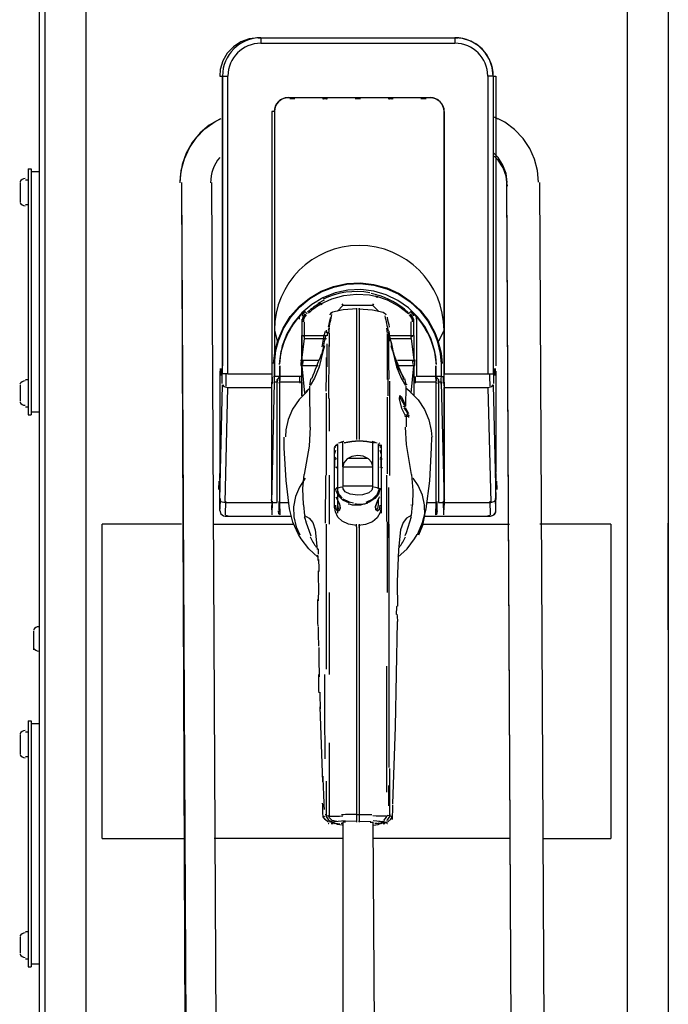
# Model space of a CAD drawing. Extents: x -192 to 209, y -138 to 138.
# Drawn here: x -148 to -124, y 40 to 76 of the extents above; entities that cross this region are included whole.
import ezdxf

# ---------------------------------------------------------------- set-up
doc = ezdxf.new("R2010")
doc.units = 0
doc.layers.get('0').update_dxf_attribs({"linetype": 'CONTINUOUS'})

msp = doc.modelspace()

# ---------------------------------------------------------------- linework, layer by layer
at = {"linetype": 'CONTINUOUS'}
for p, q in [((-147, 98.599998), (-147, -30.5)), ((-146.800003, 98.599998), (-146.800003, -45.799999)), ((-145.300003, 98.599998), (-145.300003, -45.799999)), ((-125.5, 98.599998), (-125.5, 5.5)), ((-124, 98.599998), (-124, 5.5)), ((-139.324005, 75.6623), (-139.630005, 75.550797)), ((-139, 75.700203), (-139.324005, 75.6623)), ((-139, 75.699997), (-139, 75.699997)), ((-139, 75.699997), (-131.800003, 75.699997)), ((-139, 75.699997), (-131.699997, 75.699997)), ((-138.899994, 75.699997), (-138.899994, 75.5)), ((-131.526001, 75.673302), (-131.800003, 75.700203)), ((-131.800003, 75.699997), (-131.699997, 75.699997)), ((-131.800003, 75.699997), (-131.800003, 75.5)), ((-131.699997, 75.699997), (-131.699997, 75.699997)), ((-131.216995, 75.573097), (-131.526001, 75.673302)), ((-139.901993, 75.371498), (-140.125, 75.1343)), ((-139.630005, 75.550797), (-139.901993, 75.371498)), ((-138.899994, 75.5), (-131.800003, 75.5)), ((-130.938004, 75.403999), (-131.216995, 75.573097)), ((-130.707001, 75.175102), (-130.938004, 75.403999)), ((-140.125, 75.1343), (-140.287003, 74.851997)), ((-130.533997, 74.898903), (-130.707001, 75.175102)), ((-140.287003, 74.851997), (-140.380005, 74.539803)), ((-130.434006, 74.607101), (-130.533997, 74.898903)), ((-130.399994, 74.3004), (-130.434006, 74.607101)), ((-140.380005, 74.539803), (-140.399994, 74.3004)), ((-140.399994, 74.300003), (-140.300003, 74.300003)), ((-140.300003, 74.300003), (-140.300003, 63.700001)), ((-140.300003, 74.300003), (-140.300003, 74.300003)), ((-140.300003, 63.400002), (-140.300003, 74.300003)), ((-140.300003, 74.300003), (-140.100006, 74.300003)), ((-140.100006, 63.400002), (-140.100006, 74.300003)), ((-130.399994, 74.300003), (-130.600006, 74.300003)), ((-130.600006, 74.300003), (-130.600006, 63.400002)), ((-130.399994, 74.300003), (-130.300003, 74.300003)), ((-130.399994, 74.300003), (-130.399994, 63.400002)), ((-130.300003, 74.300003), (-130.300003, 74.300003)), ((-130.300003, 74.300003), (-130.300003, 63.700001)), ((-137.899994, 73.5), (-137.899994, 73.5)), ((-132.699997, 73.5), (-137.899994, 73.5)), ((-132.699997, 73.5), (-137.899994, 73.5)), ((-137.800003, 73.5), (-137.800003, 73.5)), ((-137.699997, 73.5), (-137.699997, 73.5)), ((-136.600006, 73.5), (-136.600006, 73.5)), ((-136.5, 73.5), (-136.5, 73.5)), ((-135.399994, 73.5), (-135.399994, 73.5)), ((-135.300003, 73.5), (-135.300003, 73.5)), ((-134.199997, 73.5), (-134.199997, 73.5)), ((-134.100006, 73.5), (-134.100006, 73.5)), ((-133, 73.5), (-133, 73.5)), ((-132.899994, 73.5), (-132.899994, 73.5)), ((-132.699997, 73.5), (-132.699997, 73.5)), ((-137.843002, 73.479797), (-137.656998, 73.479797)), ((-137.800003, 73.470001), (-137.796005, 73.4702)), ((-137.703995, 73.4702), (-137.699997, 73.470001)), ((-136.643005, 73.479797), (-136.457001, 73.479797)), ((-136.600006, 73.470001), (-136.595993, 73.4702)), ((-136.503998, 73.4702), (-136.5, 73.470001)), ((-135.442993, 73.479797), (-135.257004, 73.479797)), ((-135.399994, 73.470001), (-135.395996, 73.4702)), ((-135.304001, 73.4702), (-135.300003, 73.470001)), ((-134.242996, 73.479797), (-134.057007, 73.479797)), ((-134.199997, 73.470001), (-134.195999, 73.4702)), ((-134.104004, 73.4702), (-134.100006, 73.470001)), ((-133.042999, 73.479797), (-132.856995, 73.479797)), ((-133, 73.470001), (-132.996002, 73.4702)), ((-132.904007, 73.4702), (-132.899994, 73.470001)), ((-138.399994, 73), (-138.5, 73)), ((-138.5, 73), (-138.5, 63.400002)), ((-138.399994, 73), (-138.399994, 63.299999)), ((-132.199997, 73), (-132.199997, 73)), ((-132.199997, 63.299999), (-132.199997, 73)), ((-132.199997, 73), (-132.199997, 63.400002)), ((-140.789001, 72.495796), (-141.115997, 72.216202)), ((-140.938995, 72.369904), (-140.570999, 72.630898)), ((-140.399002, 72.726303), (-140.789001, 72.495796)), ((-140.570999, 72.630898), (-140.352997, 72.744499)), ((-140.399994, 72.699997), (-140.399994, 72.699997)), ((-129.981995, 72.6063), (-130.222, 72.734398)), ((-129.617004, 72.338501), (-129.981995, 72.6063)), ((-141.115997, 72.216202), (-141.404999, 71.866898)), ((-141.255005, 72.048599), (-140.938995, 72.369904)), ((-129.304001, 72.0103), (-129.617004, 72.338501)), ((-141.404999, 71.866898), (-141.628006, 71.471703)), ((-141.509995, 71.676903), (-141.255005, 72.048599)), ((-129.065002, 71.651802), (-129.304001, 72.0103)), ((-141.628006, 71.471703), (-141.772995, 71.065201)), ((-141.694, 71.272202), (-141.509995, 71.676903)), ((-130.225006, 71.319504), (-130.376007, 71.474602)), ((-130.225998, 71.221199), (-130.369995, 71.368797)), ((-128.888, 71.258102), (-129.065002, 71.651802)), ((-141.772995, 71.065201), (-141.850006, 70.617302)), ((-141.807007, 70.838898), (-141.694, 71.272202)), ((-130.042007, 70.9394), (-130.225998, 71.221199)), ((-130.044006, 71.043701), (-130.225006, 71.319504)), ((-129.929993, 70.733101), (-130.044006, 71.043701)), ((-128.779007, 70.840302), (-128.888, 71.258102)), ((-147.399994, 70.900002), (-147.399994, 61.900002)), ((-147.399994, 70.900002), (-147.300003, 70.900002)), ((-147.300003, 70.900002), (-147.300003, 61.900002)), ((-147, 70.800003), (-147.300003, 70.800003)), ((-141.850006, 70.617302), (-141.858994, 70.3899)), ((-141.843002, 70.389603), (-141.807007, 70.838898)), ((-129.929993, 70.630798), (-130.042007, 70.9394)), ((-129.891006, 70.404602), (-129.929993, 70.733101)), ((-129.891006, 70.304604), (-129.929993, 70.630798)), ((-128.740997, 70.410103), (-128.779007, 70.840302)), ((-147.699997, 70.400002), (-147.699997, 69.699997)), ((-147.5, 70.5), (-147.399994, 70.5)), ((-141.875, 70.397301), (-141.867996, 70.3965)), ((-141.800003, 70.400002), (-141.600006, 19.1)), ((-141.800003, 70.400002), (-141.600006, 31)), ((-140.699997, 70.400002), (-140.5, 31)), ((-129.699997, 31), (-129.899994, 70.400002)), ((-129.699997, 31.1), (-129.899994, 70.300003)), ((-129.875, 70.297203), (-129.867996, 70.296501)), ((-128.5, 31), (-128.699997, 70.400002)), ((-147.5, 69.599998), (-147.399994, 69.599998)), ((-136.235001, 66.602303), (-135.753006, 66.705399)), ((-136.231003, 66.576897), (-135.751999, 66.679703)), ((-135.753006, 66.705399), (-135.257004, 66.7304)), ((-135.751999, 66.679703), (-135.259995, 66.704903)), ((-135.259995, 66.704903), (-134.768997, 66.650703)), ((-135.257004, 66.7304), (-134.766998, 66.676201)), ((-134.766998, 66.676201), (-134.292007, 66.545097)), ((-137.117004, 66.176804), (-136.692001, 66.425003)), ((-137.106003, 66.153099), (-136.686996, 66.399399)), ((-136.692001, 66.425003), (-136.235001, 66.602303)), ((-136.686996, 66.399399), (-136.231003, 66.576897)), ((-136.184998, 66.365501), (-136.630005, 66.189201)), ((-135.718994, 66.465302), (-136.184998, 66.365501)), ((-135.858002, 66.2733), (-135.393997, 66.320602)), ((-135.242996, 66.487198), (-135.718994, 66.465302)), ((-135.393997, 66.320602), (-134.929993, 66.288399)), ((-134.768005, 66.429703), (-135.242996, 66.487198)), ((-134.863998, 66.351196), (-134.664001, 66.301598)), ((-134.768997, 66.650703), (-134.294006, 66.5187)), ((-134.311005, 66.295303), (-134.768005, 66.429703)), ((-134.699997, 66.300003), (-134.699997, 66.300003)), ((-133.884003, 66.088097), (-134.311005, 66.295303)), ((-134.294006, 66.5187), (-133.850006, 66.314201)), ((-134.292007, 66.545097), (-133.843002, 66.339302)), ((-133.850006, 66.314201), (-133.442993, 66.040901)), ((-133.843002, 66.339302), (-133.432007, 66.064499)), ((-137.498993, 65.862297), (-137.117004, 66.176804)), ((-137.483002, 65.8424), (-137.106003, 66.153099)), ((-137.035995, 65.944099), (-137.397003, 65.635399)), ((-136.630005, 66.189201), (-137.035995, 65.944099)), ((-136.800003, 66), (-136.800003, 66)), ((-136.796005, 65.985397), (-136.569, 66.1157)), ((-136.727997, 65.949303), (-136.783005, 65.970497)), ((-136.727997, 65.949303), (-136.307007, 66.148499)), ((-136.307007, 66.148499), (-135.858002, 66.2733)), ((-134.929993, 66.288399), (-134.653, 66.230797)), ((-134.699997, 66.199997), (-134.699997, 66.199997)), ((-134.270004, 66.095596), (-134.653, 66.227203)), ((-133.860001, 65.876198), (-134.270004, 66.095596)), ((-133.494995, 65.812302), (-133.884003, 66.088097)), ((-133.442993, 66.040901), (-133.087997, 65.709396)), ((-133.432007, 66.064499), (-133.074005, 65.731598)), ((-137.822998, 65.4944), (-137.498993, 65.862297)), ((-137.802994, 65.4785), (-137.483002, 65.8424)), ((-137.397003, 65.635399), (-137.701004, 65.272202)), ((-137.522003, 65.463097), (-137.326996, 65.666702)), ((-137.300003, 65.699997), (-137.199997, 65.599998)), ((-137.199997, 65.599998), (-137.199997, 65.599998)), ((-136.699997, 65.900002), (-136.699997, 65.900002)), ((-136.369003, 65.561401), (-136.313004, 65.639297)), ((-136.317993, 65.658798), (-136.320999, 65.651398)), ((-136.313004, 65.639297), (-136.272995, 65.6567)), ((-135.889008, 65.742203), (-136.272003, 65.6567)), ((-135.899994, 65.900002), (-136.100006, 65.699997)), ((-135.899994, 65.900002), (-136.100006, 65.699997)), ((-135.899994, 65.900002), (-135.899994, 65.900002)), ((-134.800003, 65.900002), (-135.899994, 65.900002)), ((-135.375, 65.785004), (-135.889008, 65.742203)), ((-135.399994, 65.800003), (-135.399994, 61)), ((-135.324997, 65.785004), (-134.811005, 65.742203)), ((-135.300003, 65.800003), (-135.300003, 62.700001)), ((-135.300003, 65.599998), (-135.300003, 65.599998)), ((-134.811005, 65.742203), (-134.427994, 65.6567)), ((-134.600006, 65.699997), (-134.800003, 65.900002)), ((-134.800003, 65.900002), (-134.800003, 65.900002)), ((-134.600006, 65.699997), (-134.800003, 65.900002)), ((-134.427002, 65.6567), (-134.423996, 65.6493)), ((-134.427002, 65.6567), (-134.345001, 65.596802)), ((-134.345001, 65.596802), (-134.330994, 65.561401)), ((-133.498993, 65.596298), (-133.860001, 65.876198)), ((-133.5, 65.599998), (-133.399994, 65.699997)), ((-133.5, 65.599998), (-133.5, 65.599998)), ((-133.158997, 65.478401), (-133.494995, 65.812302)), ((-133.373001, 65.666702), (-133.059006, 65.315598)), ((-133.087997, 65.709396), (-132.789993, 65.325897)), ((-133.074005, 65.731598), (-132.772003, 65.345497)), ((-138.085999, 65.077904), (-137.822998, 65.4944)), ((-138.063995, 65.0634), (-137.802994, 65.4785)), ((-137.701004, 65.272202), (-137.942001, 64.864899)), ((-137.798996, 65.083702), (-137.522003, 65.463097)), ((-137.399994, 65.400002), (-137.399994, 63.299999)), ((-137.399994, 65.300003), (-137.399994, 64.800003)), ((-137.300003, 64.699997), (-137.300003, 65.300003)), ((-133.399994, 64.699997), (-133.399994, 65.300003)), ((-133.300003, 64.800003), (-133.300003, 65.300003)), ((-133.199997, 65.400002), (-133.199997, 63.299999)), ((-132.882004, 65.093399), (-133.158997, 65.478401)), ((-133.059006, 65.315598), (-132.809006, 64.923401)), ((-132.789993, 65.325897), (-132.559006, 64.903503)), ((-132.772003, 65.345497), (-132.533005, 64.911903)), ((-138.399994, 65), (-138.300003, 64.599998)), ((-138.278, 64.627701), (-138.085999, 65.077904)), ((-138.251999, 64.615501), (-138.063995, 65.0634)), ((-137.942001, 64.864899), (-138.112, 64.424202)), ((-138.011002, 64.666702), (-137.798996, 65.083702)), ((-136.5, 64.900002), (-136.5, 65)), ((-136.5, 65), (-136.5, 65)), ((-136.401993, 65.070297), (-136.421005, 64.873199)), ((-136.399994, 64.900002), (-136.399994, 64.400002)), ((-134.298004, 65.070297), (-134.279007, 64.873199)), ((-134.184998, 64.771599), (-134.201996, 64.958099)), ((-134.199997, 65), (-134.199997, 65)), ((-134.199997, 65), (-134.199997, 65)), ((-132.673004, 64.670898), (-132.882004, 65.093399)), ((-132.809006, 64.923401), (-132.625, 64.492897)), ((-132.559006, 64.903503), (-132.447998, 64.615501)), ((-132.533005, 64.911903), (-132.421997, 64.627701)), ((-132.199997, 65), (-132.399994, 64.599998)), ((-138.373993, 64.265198), (-138.278, 64.627701)), ((-138.345001, 64.259201), (-138.251999, 64.615501)), ((-138.151993, 64.217796), (-138.011002, 64.666702)), ((-137.399994, 63.900002), (-137.399994, 64.800003)), ((-137.399994, 64.800003), (-136.5, 64.800003)), ((-137.399994, 63.900002), (-137.300003, 64.699997)), ((-137.350006, 64.800003), (-137.311996, 64.758102)), ((-137.311996, 64.758102), (-137.300003, 64.756699)), ((-137.300003, 64.699997), (-136.5, 64.699997)), ((-134.199997, 64.800003), (-133.300003, 64.800003)), ((-134.199997, 64.800003), (-134.199997, 64.800003)), ((-134.199997, 64.699997), (-133.399994, 64.699997)), ((-134.018997, 64.055298), (-134.123993, 64.556602)), ((-133.399994, 64.756699), (-133.350998, 64.7911)), ((-133.399994, 64.699997), (-133.300003, 63.900002)), ((-133.350998, 64.7911), (-133.350006, 64.800003)), ((-133.300003, 64.800003), (-133.300003, 63.900002)), ((-132.535004, 64.216301), (-132.673004, 64.670898)), ((-132.625, 64.492897), (-132.513, 64.037598)), ((-132.447998, 64.615501), (-132.335999, 64.151299)), ((-132.421997, 64.627701), (-132.306, 64.155602)), ((-138.431, 63.777199), (-138.373993, 64.265198)), ((-138.401001, 63.7691), (-138.345001, 64.259201)), ((-138.218994, 63.748798), (-138.151993, 64.217796)), ((-138.112, 64.424202), (-138.207993, 63.9622)), ((-136.606003, 64.313698), (-136.764008, 63.659199)), ((-134.093994, 64.313698), (-133.934998, 63.6558)), ((-134, 64.199997), (-134, 64.199997)), ((-132.473999, 63.749199), (-132.535004, 64.216301)), ((-132.335999, 64.151299), (-132.298996, 63.7691)), ((-132.306, 64.155602), (-132.268997, 63.777199)), ((-138.399994, 63.099998), (-138.399994, 63.799999)), ((-138.399994, 63.299999), (-138.399994, 63.799999)), ((-138.207993, 63.9622), (-138.225998, 63.749199)), ((-137.449997, 63.900002), (-137.412003, 63.858101)), ((-137.417999, 63.722), (-137.416, 63.926899)), ((-137.412003, 63.858101), (-137.399994, 63.856701)), ((-137.399994, 63.900002), (-136.800003, 63.900002)), ((-137.365997, 63.883598), (-137.367996, 63.747002)), ((-136.5, 63.599998), (-136.5, 64)), ((-133.880005, 63.638), (-134.018997, 64.055298)), ((-133.899994, 63.900002), (-133.300003, 63.900002)), ((-133.332001, 63.747002), (-133.334, 63.883598)), ((-133.300003, 63.856701), (-133.251007, 63.891102)), ((-133.283997, 63.926899), (-133.281998, 63.722)), ((-133.251007, 63.891102), (-133.25, 63.900002)), ((-132.513, 64.037598), (-132.481003, 63.748798)), ((-132.300003, 63.799999), (-132.300003, 63.299999)), ((-132.300003, 63.799999), (-132.300003, 63.299999)), ((-140.399994, 63.5), (-140.399994, 59.900002)), ((-138.199997, 63.700001), (-138.199997, 63.299999)), ((-138.199997, 63.299999), (-138.199997, 63.700001)), ((-138.199997, 63.299999), (-138.199997, 63.700001)), ((-137.399994, 63.724998), (-137.449997, 63.700001)), ((-137.399994, 62.599998), (-137.399994, 63.700001)), ((-137.399994, 63.700001), (-137.300003, 62.700001)), ((-136.800003, 63.700001), (-137.399994, 63.700001)), ((-136.764008, 63.659199), (-136.934006, 63.244598)), ((-136.5, 63.099998), (-136.5, 63.599998)), ((-133.934998, 63.6558), (-133.763, 63.238201)), ((-133.300003, 63.700001), (-133.899994, 63.700001)), ((-133.654999, 63.248199), (-133.880005, 63.638)), ((-133.399994, 62.700001), (-133.300003, 63.700001)), ((-133.25, 63.700001), (-133.300003, 63.724998)), ((-133.300003, 63.700001), (-133.300003, 62.599998)), ((-132.5, 63.299999), (-132.5, 63.700001)), ((-132.5, 63.700001), (-132.5, 63.299999)), ((-132.5, 63.700001), (-132.5, 63.299999)), ((-130.300003, 63.5), (-130.300003, 59.900002)), ((-147.5, 63.200001), (-147.399994, 63.200001)), ((-140.399994, 63.400002), (-140.399994, 59.799999)), ((-140.100006, 63.400002), (-140.300003, 63.400002)), ((-140.100006, 63.400002), (-138.5, 63.400002)), ((-138.5, 58.799999), (-138.5, 63.099998)), ((-138.5, 58.700001), (-138.399994, 63.099998)), ((-138.429993, 63.299999), (-138.399994, 63.299999)), ((-138.429993, 63.099998), (-138.399994, 63.084999)), ((-138.399994, 63.299999), (-138.399994, 63.299999)), ((-138.399994, 63.299999), (-138.399994, 63.299999)), ((-138.199997, 63.299999), (-138.399994, 63.299999)), ((-138.300003, 63.099998), (-138.399994, 63.099998)), ((-138.199997, 63.299999), (-138.300003, 63.200001)), ((-138.300003, 63.200001), (-138.300003, 63.099998)), ((-138.300003, 63.099998), (-138.300003, 63.200001)), ((-138.300003, 63.200001), (-138.300003, 63.200001)), ((-138.300003, 58.700001), (-138.300003, 63.099998)), ((-138.201004, 63.0825), (-138.251007, 63.057999)), ((-137.399994, 63.299999), (-138.199997, 63.299999)), ((-138.199997, 63.099998), (-138.199997, 63.200001)), ((-137.399994, 63.099998), (-138.199997, 63.099998)), ((-138.199997, 58.700001), (-138.199997, 63.099998)), ((-137.399994, 63.099998), (-137.399994, 62.599998)), ((-137.106003, 62.9851), (-137.067001, 63.194302)), ((-136.934006, 63.244598), (-137.098007, 62.977501)), ((-137.067001, 63.194302), (-137.050995, 63.235199)), ((-137.046005, 63.245998), (-137.050995, 63.235199)), ((-137, 63.200001), (-137, 63.200001)), ((-134.177994, 61.259399), (-134.182007, 63.132999)), ((-133.763, 63.238201), (-133.602005, 62.977501)), ((-133.699997, 63.200001), (-133.699997, 63.200001)), ((-133.649002, 63.235199), (-133.593994, 63.0121)), ((-132.5, 63.099998), (-133.300003, 63.099998)), ((-133.300003, 63.099998), (-133.300003, 62.599998)), ((-132.5, 63.299999), (-133.199997, 63.299999)), ((-132.399994, 63.200001), (-132.5, 63.299999)), ((-132.300003, 63.299999), (-132.5, 63.299999)), ((-132.5, 63.299999), (-132.5, 63.299999)), ((-132.5, 63.200001), (-132.5, 63.099998)), ((-132.5, 63.099998), (-132.5, 58.700001)), ((-132.498993, 63.0825), (-132.449005, 63.057999)), ((-132.399994, 63.099998), (-132.399994, 63.200001)), ((-132.399994, 63.200001), (-132.399994, 58.700001)), ((-132.300003, 63.099998), (-132.399994, 63.099998)), ((-132.300003, 63.299999), (-132.199997, 63.299999)), ((-132.300003, 63.291901), (-132.270004, 63.299999)), ((-132.300003, 63.299999), (-132.300003, 63.299999)), ((-132.300003, 63.084999), (-132.270004, 63.099998)), ((-132.300003, 63.099998), (-132.199997, 58.700001)), ((-132.199997, 63.400002), (-130.600006, 63.400002)), ((-132.199997, 63.099998), (-132.199997, 58.799999)), ((-130.600006, 63.400002), (-130.399994, 63.400002)), ((-130.300003, 63.400002), (-130.300003, 59.799999)), ((-147.699997, 63), (-147.699997, 62.400002)), ((-140.399994, 58.799999), (-140.300003, 63)), ((-140.300003, 63), (-140.253998, 62.937099)), ((-140.253998, 62.937099), (-140.102005, 62.900002)), ((-140.201996, 58.700001), (-140.100006, 62.900002)), ((-140.102005, 62.900002), (-140.100006, 62.900002)), ((-140.100006, 62.900002), (-138.5, 62.900002)), ((-138.5, 58.700001), (-138.5, 62.900002)), ((-137.197006, 62.771099), (-137.5, 62.462101)), ((-137.246994, 62.759899), (-137.104996, 62.8787)), ((-137.093994, 61.445999), (-137.106003, 62.9548)), ((-137.100006, 63), (-137.100006, 63)), ((-137.100006, 63), (-137.100006, 63)), ((-136.5, 62.200001), (-136.5, 62.700001)), ((-135.300003, 62.700001), (-135.300003, 61)), ((-133.593994, 62.9547), (-133.604004, 62.225399)), ((-133.600006, 63), (-133.600006, 63)), ((-133.453003, 62.759899), (-133.595001, 62.8787)), ((-133.593994, 63.0121), (-133.593994, 62.9851)), ((-133.453003, 62.759899), (-133.147003, 62.447102)), ((-132.199997, 58.700001), (-132.199997, 62.900002)), ((-132.199997, 62.900002), (-130.600006, 62.900002)), ((-130.600006, 62.900002), (-130.447998, 62.9361)), ((-130.600006, 62.900002), (-130.490005, 58.700199)), ((-130.447998, 62.9361), (-130.399994, 62.998798)), ((-130.399994, 63), (-130.300003, 58.799999)), ((-130.399994, 62.998798), (-130.399994, 63)), ((-137.5, 62.462101), (-137.737, 62.112202)), ((-136.399994, 62.5), (-136.399994, 61.299999)), ((-134.276001, 62.548599), (-134.276001, 61.3396)), ((-133.813995, 62.5574), (-133.828995, 62.570801)), ((-133.824997, 62.488899), (-133.819, 62.613602)), ((-133.738007, 62.139), (-133.824005, 62.484901)), ((-133.819, 62.613602), (-133.759003, 62.555302)), ((-133.634995, 62.233898), (-133.813995, 62.5574)), ((-133.759003, 62.555302), (-133.608994, 62.246498)), ((-133.147003, 62.447102), (-132.910004, 62.095402)), ((-147.5, 62.200001), (-147.399994, 62.200001)), ((-147, 62), (-147.300003, 62)), ((-137.737, 62.112202), (-137.901001, 61.732201)), ((-136.5, 61.299999), (-136.5, 62.200001)), ((-133.615005, 61.8857), (-133.738007, 62.139)), ((-133.554993, 62.022499), (-133.656006, 62.163399)), ((-133.626007, 62.165401), (-133.501007, 61.950401)), ((-133.600006, 62.200001), (-133.600006, 62.200001)), ((-133.509995, 61.891201), (-133.554993, 62.022499)), ((-132.910004, 62.095402), (-132.748993, 61.720299)), ((-147.399994, 61.900002), (-147.300003, 61.900002)), ((-137.901001, 61.732201), (-137.985001, 61.347599)), ((-133.578003, 61.833199), (-133.608002, 61.840801)), ((-133.503006, 61.848701), (-133.578003, 61.833199)), ((-133.574005, 61.842701), (-133.522995, 61.8591)), ((-133.537003, 61.851601), (-133.548996, 61.9133)), ((-133.488998, 61.888699), (-133.501999, 61.850101)), ((-133.5, 61.900002), (-133.5, 61.799999)), ((-132.748993, 61.720299), (-132.664001, 61.328602)), ((-137.985001, 61.347599), (-138, 61.1012)), ((-137.093994, 61.445999), (-137.130005, 60.758701)), ((-136.5, 59.700001), (-136.5, 61.299999)), ((-134.276001, 61.3396), (-134.276001, 59.7444)), ((-134.175003, 59.676498), (-134.177994, 61.259399)), ((-133.576004, 60.814701), (-133.606003, 61.445999)), ((-132.664001, 61.328602), (-132.649994, 61.09)), ((-138.044998, 60.697601), (-138.050003, 61.083599)), ((-138, 61.099998), (-138, 61.093498)), ((-135.899994, 60), (-135.899994, 60.900002)), ((-135.899994, 60.900002), (-135.899994, 60.900002)), ((-134.800003, 60), (-134.800003, 60.900002)), ((-134.800003, 60.900002), (-134.800003, 60.900002)), ((-132.654999, 60.690498), (-132.649994, 61.083599)), ((-132.600006, 61.093498), (-132.600006, 61.099998)), ((-137.977005, 59.499001), (-138.044998, 60.697601)), ((-137.130005, 60.758701), (-137.307999, 59.7216)), ((-136.199997, 60.707699), (-136.147003, 60.7948)), ((-136.199997, 58.5), (-136.199997, 60.700001)), ((-136.199997, 60.457699), (-136.149994, 60.611301)), ((-136.149994, 60.768101), (-136.126999, 60.794399)), ((-136.149002, 60.779701), (-136.149994, 60.768101)), ((-136.089996, 60.839401), (-136.149002, 60.779701)), ((-136.147003, 60.7948), (-136.139999, 60.799999)), ((-136.089005, 60.8344), (-136.126999, 60.794399)), ((-136.110001, 60.826099), (-136.108994, 60.821098)), ((-136.100006, 60.799999), (-136.100006, 58.299999)), ((-136.100006, 60.799999), (-136.100006, 59.200001)), ((-134.591995, 60.830601), (-134.610001, 60.839401)), ((-134.600006, 59.200001), (-134.600006, 60.799999)), ((-134.550003, 60.768002), (-134.591995, 60.830601)), ((-134.591003, 60.821098), (-134.589996, 60.826099)), ((-134.572998, 60.794399), (-134.582993, 60.815498)), ((-134.550003, 60.768101), (-134.572998, 60.794399)), ((-134.559998, 60.799999), (-134.501007, 60.713799)), ((-134.550003, 60.611401), (-134.5, 60.458)), ((-134.501007, 60.713799), (-134.5, 60.707802)), ((-134.5, 60.799999), (-134.5, 58.299999)), ((-134.5, 60.700001), (-134.5, 58.5)), ((-133.391998, 59.7216), (-133.576004, 60.814701)), ((-132.723999, 59.488499), (-132.654999, 60.690498)), ((-136.199997, 60.400002), (-136.199997, 60.400002)), ((-136.171005, 60.358799), (-136.199997, 60.299999)), ((-136.199997, 60.299999), (-136.199997, 60)), ((-136.199997, 60.299999), (-136.199997, 60.299999)), ((-136.149994, 60.274399), (-136.164993, 60.273201)), ((-136.149994, 60.299999), (-136.134995, 60.282299)), ((-135.735001, 60.288898), (-135.860992, 60.1465)), ((-135.572998, 60.378399), (-135.735001, 60.288898)), ((-135, 60.299999), (-135.699997, 60.299999)), ((-135.350006, 60.418499), (-135.572998, 60.378399)), ((-135.160004, 60.389599), (-135.350006, 60.418499)), ((-134.964005, 60.288898), (-135.160004, 60.389599)), ((-134.850006, 60.164799), (-134.964005, 60.288898)), ((-134.535004, 60.282501), (-134.550003, 60.282299)), ((-134.550003, 60.282299), (-134.550003, 60.280602)), ((-134.529999, 60.369099), (-134.5, 60.302601)), ((-134.5, 60.400002), (-134.5, 60.400002)), ((-134.5, 60), (-134.5, 60.299999)), ((-134.5, 60.299999), (-134.5, 60.299999)), ((-134.464996, 60.282299), (-134.449997, 60.299999)), ((-140.391006, 59.867199), (-140.395004, 59.7173)), ((-136.199997, 60), (-136.199997, 60)), ((-136.164993, 59.9879), (-136.149994, 59.978199)), ((-136.149994, 60), (-136.134995, 59.9823)), ((-136.134995, 59.9823), (-136.121994, 59.9552)), ((-135.860992, 60.1465), (-135.899994, 60.017101)), ((-135.899994, 60), (-135.899994, 59.299999)), ((-135.899994, 60), (-135.899994, 60)), ((-135.899994, 60), (-134.800003, 60)), ((-135.899994, 60), (-135.800003, 60)), ((-135.800003, 60), (-134.800003, 60)), ((-134.800003, 60.020302), (-134.850006, 60.164799)), ((-134.800003, 59.299999), (-134.800003, 60)), ((-134.800003, 60), (-134.800003, 60)), ((-134.550003, 59.978199), (-134.535004, 59.9879)), ((-134.5, 60), (-134.5, 60)), ((-134.477997, 59.9552), (-134.449997, 60)), ((-130.304993, 59.7173), (-130.309006, 59.867199)), ((-140.436996, 59.475201), (-140.442993, 59.175201)), ((-140.399994, 59.500099), (-140.391998, 59.75)), ((-140.399994, 59.5), (-140.399994, 59.700001)), ((-140.399994, 59.700001), (-140.399994, 59.700001)), ((-140.399994, 59.5), (-140.399994, 59.5)), ((-140.399994, 59.5), (-140.399994, 59.5)), ((-137.850006, 58.465698), (-137.977005, 59.499001)), ((-137.274994, 59.585098), (-137.487, 59.260502)), ((-137.356995, 59.208801), (-137.307999, 59.7216)), ((-136.526993, 57.9347), (-136.524002, 59.676601)), ((-136.399994, 59.700001), (-136.399994, 57.900002)), ((-134.300003, 59.700001), (-134.300003, 58)), ((-133.391998, 59.7216), (-133.341003, 59.1283)), ((-133.145996, 59.321899), (-133.324997, 59.585098)), ((-132.850998, 58.458801), (-132.723999, 59.488499)), ((-130.307999, 59.75), (-130.300003, 59.500099)), ((-130.300003, 59.700001), (-130.300003, 59.5)), ((-130.300003, 59.700001), (-130.300003, 59.700001)), ((-130.300003, 59.5), (-130.300003, 59.5)), ((-130.300003, 59.5), (-130.300003, 59.5)), ((-130.257004, 59.175201), (-130.263, 59.475201)), ((-140.399994, 58.400002), (-140.399994, 59.200001)), ((-137.487, 59.260502), (-137.630005, 58.908298)), ((-137.343002, 58.611), (-137.356995, 59.208801)), ((-136.149994, 59.189999), (-136.126999, 59.214298)), ((-136.141006, 59.1031), (-136.149994, 59.185299)), ((-136.063004, 58.934502), (-136.141006, 59.1031)), ((-136.115005, 59.250599), (-136.076004, 59.084301)), ((-136.100006, 59.200001), (-136.100006, 59.200001)), ((-135.899994, 59.299999), (-134.800003, 59.299999)), ((-135.886993, 59.195202), (-135.899994, 59.275002)), ((-135.807999, 59.084702), (-135.886993, 59.195202)), ((-134.835999, 59.1474), (-134.951996, 59.044399)), ((-134.800003, 59.275002), (-134.835999, 59.1474)), ((-134.630997, 59.0061), (-134.574997, 59.174702)), ((-134.5, 59.200001), (-134.600006, 59.200001)), ((-134.600006, 59.200001), (-134.600006, 59.200001)), ((-134.550003, 59.174099), (-134.595001, 59.002201)), ((-134.574997, 59.174702), (-134.572998, 59.2094)), ((-134.550003, 59.189999), (-134.572998, 59.214298)), ((-133.341003, 59.1283), (-133.356995, 58.611)), ((-132.985001, 58.9575), (-133.145996, 59.321899)), ((-130.300003, 58.400002), (-130.300003, 59.200001)), ((-140.399994, 58.799999), (-140.354004, 58.737099)), ((-140.386993, 58.4468), (-140.375, 58.8466)), ((-140.354004, 58.737099), (-140.201996, 58.700001)), ((-140.186996, 58.246799), (-140.175003, 58.746601)), ((-138.529999, 58.799999), (-138.5, 58.785)), ((-138.479004, 58.246799), (-138.464996, 58.746601)), ((-137.630005, 58.908298), (-137.697006, 58.5397)), ((-136.149994, 58.901001), (-136.018997, 58.646999)), ((-136.132996, 58.878799), (-136.007004, 58.5844)), ((-136.100006, 58.799999), (-136.100006, 58.599998)), ((-136.084, 59.032902), (-135.944, 58.876499)), ((-136.076004, 59.084301), (-136.056, 59.047199)), ((-135.899994, 58.782398), (-136.063004, 58.934502)), ((-135.944, 58.876499), (-135.917999, 58.8573)), ((-135.901993, 58.830502), (-135.673004, 58.717701)), ((-135.660004, 58.6721), (-135.899994, 58.782398)), ((-135.636993, 59), (-135.807999, 59.084702)), ((-135.350006, 58.963299), (-135.636993, 59)), ((-135.175003, 58.976002), (-135.350006, 58.963299)), ((-134.951996, 59.044399), (-135.175003, 58.976002)), ((-135.048996, 58.710499), (-134.813004, 58.819599)), ((-134.723999, 58.840099), (-134.936005, 58.7094)), ((-134.813004, 58.819599), (-134.796997, 58.830799)), ((-134.796997, 58.830799), (-134.645004, 58.983898)), ((-134.595001, 59.002201), (-134.723999, 58.840099)), ((-134.707001, 58.545502), (-134.623001, 58.779701)), ((-134.649994, 58.709999), (-134.570007, 58.873901)), ((-134.645004, 58.983898), (-134.630997, 59.0061)), ((-134.623001, 58.779701), (-134.563995, 58.894299)), ((-134.600006, 58.900002), (-134.600006, 58.900002)), ((-134.600006, 58.900002), (-134.600006, 58.900002)), ((-134.600006, 58.599998), (-134.600006, 58.799999)), ((-134.563004, 58.894699), (-134.550003, 58.901001)), ((-132.910004, 58.6073), (-132.985001, 58.9575)), ((-132.235001, 58.746601), (-132.220993, 58.246799)), ((-132.199997, 58.785), (-132.169998, 58.799999)), ((-130.524994, 58.746601), (-130.513, 58.246799)), ((-130.490005, 58.700199), (-130.343002, 58.738998)), ((-130.343002, 58.738998), (-130.300003, 58.799999)), ((-130.324997, 58.8466), (-130.313004, 58.4468)), ((-140.399994, 58.400002), (-140.363007, 58.284901)), ((-140.399994, 58.399899), (-140.363998, 58.284801)), ((-140.199997, 58.700001), (-138.5, 58.700001)), ((-138.505997, 58.590401), (-138.498993, 58.246799)), ((-138.5, 58.700001), (-138.300003, 58.700001)), ((-138.5, 58.700001), (-138.5, 58.599998)), ((-138.201004, 58.693199), (-138.251007, 58.668701)), ((-138.233994, 58.274399), (-138.25, 58.395)), ((-138.192993, 58.246799), (-138.201004, 58.693199)), ((-138.199997, 58.700001), (-137.899994, 58.700001)), ((-137.722, 57.9762), (-137.850006, 58.465698)), ((-137.697006, 58.5397), (-137.686996, 58.166599)), ((-137.343002, 58.611), (-137.306, 58.2202)), ((-136.171997, 58.348301), (-136.199997, 58.547199)), ((-136.136993, 58.453899), (-136.149994, 58.593601)), ((-136.095993, 58.389), (-136.136002, 58.453098)), ((-136.100006, 58.6049), (-136.074997, 58.469101)), ((-136.100006, 58.5), (-136.100006, 58.5)), ((-136.033997, 58.3946), (-136.095993, 58.389)), ((-136.074997, 58.469101), (-136.028, 58.442299)), ((-135.990997, 58.481998), (-136.033997, 58.3946)), ((-136.011002, 58.463402), (-136.029007, 58.442299)), ((-136.018997, 58.646999), (-135.990997, 58.481998)), ((-136.007004, 58.5844), (-136.011002, 58.463402)), ((-135.673004, 58.717701), (-135.503998, 58.678501)), ((-134.936005, 58.7094), (-135.039001, 58.672401)), ((-134.692001, 58.425999), (-134.707001, 58.545502)), ((-134.699997, 58.520401), (-134.649994, 58.709999)), ((-134.671005, 58.4422), (-134.699997, 58.520401)), ((-134.630997, 58.381599), (-134.692001, 58.425999)), ((-134.671997, 58.442299), (-134.619003, 58.480099)), ((-134.576004, 58.4203), (-134.630997, 58.381599)), ((-134.619003, 58.480099), (-134.600006, 58.6049)), ((-134.550003, 58.593601), (-134.576004, 58.4203)), ((-134.5, 58.547199), (-134.535995, 58.323502)), ((-133.393997, 58.2202), (-133.356995, 58.611)), ((-132.981995, 57.966202), (-132.850998, 58.458801)), ((-132.904999, 58.2342), (-132.910004, 58.6073)), ((-132.800003, 58.700001), (-132.5, 58.700001)), ((-132.498993, 58.693199), (-132.507004, 58.246799)), ((-132.498993, 58.693199), (-132.449005, 58.668701)), ((-132.449997, 58.395), (-132.477005, 58.2556)), ((-132.399994, 58.700001), (-132.199997, 58.700001)), ((-132.201004, 58.246799), (-132.194, 58.590401)), ((-132.199997, 58.700001), (-132.199997, 58.599998)), ((-132.199997, 58.700001), (-130.5, 58.700001)), ((-130.311005, 58.334999), (-130.300003, 58.400002)), ((-140.363998, 58.284801), (-140.263, 58.210098)), ((-140.363007, 58.284901), (-140.264999, 58.210899)), ((-140.264999, 58.210899), (-140.199997, 58.200001)), ((-140.263, 58.210098), (-140.199997, 58.200001)), ((-140.199997, 58.200001), (-137.800003, 58.200001)), ((-140.199997, 58.200001), (-140.199997, 58.200001)), ((-140.199997, 58.200001), (-137.800003, 58.200001)), ((-140.100006, 58.200001), (-137.800003, 58.200001)), ((-138.5, 58.200001), (-138.5, 58.200001)), ((-138.192993, 58.246799), (-138.233994, 58.274399)), ((-137.686996, 58.166599), (-137.600998, 57.800999)), ((-137.302994, 58.223202), (-137.125, 58.122501)), ((-137.294998, 58.171799), (-137.233994, 57.956001)), ((-137.125, 58.122501), (-137, 57.959801)), ((-136.076004, 58.1581), (-136.171997, 58.348301)), ((-135.923996, 58.011799), (-136.076004, 58.1581)), ((-135.690002, 57.899799), (-135.923996, 58.011799)), ((-134.641998, 58.133999), (-134.819, 57.9842)), ((-134.535995, 58.323502), (-134.641998, 58.133999)), ((-133.574005, 58.123001), (-133.699005, 57.9617)), ((-133.404999, 58.1717), (-133.587997, 57.583401)), ((-133.397003, 58.223202), (-133.574005, 58.123001)), ((-132.977997, 57.866299), (-132.904999, 58.2342)), ((-132.899994, 58.200001), (-130.600006, 58.200001)), ((-132.899994, 58.200001), (-130.5, 58.200001)), ((-132.899994, 58.200001), (-130.5, 58.200001)), ((-132.477005, 58.2556), (-132.507004, 58.246799)), ((-132.199997, 58.200001), (-132.199997, 58.200001)), ((-130.5, 58.200001), (-130.382996, 58.237999)), ((-130.5, 58.200001), (-130.5, 58.200001)), ((-130.382996, 58.237999), (-130.311005, 58.334999)), ((-144.699997, 46.400002), (-144.699997, 57.900002)), ((-141.800003, 57.900002), (-144.699997, 57.900002)), ((-140.600006, 57.900002), (-137.699997, 57.900002)), ((-137.524994, 57.5294), (-137.722, 57.9762)), ((-137.600998, 57.800999), (-137.475006, 57.515701)), ((-137.233994, 57.956001), (-137.080994, 57.510601)), ((-137, 57.959801), (-136.914001, 57.694599)), ((-136.914001, 57.694599), (-136.832993, 56.971901)), ((-136.5, 56.700001), (-136.5, 57.900002)), ((-135.393997, 57.850601), (-135.690002, 57.899799)), ((-135.399994, 57.799999), (-135.399994, 57.900002)), ((-135.399994, 57.799999), (-135.399994, 47)), ((-135.067001, 57.883999), (-135.324997, 57.850101)), ((-135.324997, 57.800201), (-135.274994, 57.800201)), ((-135.300003, 57.900002), (-135.300003, 47)), ((-134.819, 57.9842), (-135.067001, 57.883999)), ((-134.274994, 57.990601), (-134.274994, 55.401001)), ((-134.199997, 55.400002), (-134.199997, 57.900002)), ((-133.785995, 57.695499), (-133.867004, 56.971901)), ((-133.699005, 57.9617), (-133.785995, 57.695499)), ((-133.175003, 57.529499), (-132.981995, 57.966202)), ((-133.125, 57.515598), (-132.977997, 57.866299)), ((-133, 57.900002), (-129.800003, 57.900002)), ((-126.099998, 57.900002), (-128.699997, 57.900002)), ((-126.099998, 57.900002), (-126.099998, 46.400002)), ((-124, 57.799999), (-124.008003, 57.800301)), ((-124, 54.200001), (-124, 57.900002)), ((-137.425995, 57.361698), (-137.518997, 57.518799)), ((-137.5, 57.5), (-137.5, 57.5)), ((-137.147003, 56.996399), (-137.425995, 57.361698)), ((-137.080994, 57.510601), (-137.065002, 57.4762)), ((-133.587997, 57.583401), (-133.634995, 57.4762)), ((-133.552002, 56.997501), (-133.274994, 57.361599)), ((-133.274994, 57.361599), (-133.181, 57.5186)), ((-133.199997, 57.5), (-133.199997, 57.5)), ((-136.817001, 56.688702), (-137.147003, 56.996399)), ((-136.800003, 57), (-136.800003, 56.799999)), ((-133.867004, 56.971901), (-133.908997, 55.7929)), ((-133.882996, 56.688702), (-133.552002, 56.997501)), ((-136.5, 55.400002), (-136.5, 56.700001)), ((-136.798004, 56.1978), (-136.789001, 55.3102)), ((-133.908997, 55.7929), (-133.910995, 55.3102)), ((-136.800003, 55.299999), (-136.800003, 55.099998)), ((-136.5, 52.599998), (-136.5, 55.400002)), ((-136.399994, 55.400002), (-136.399994, 52.400002)), ((-134.199997, 52.599998), (-134.199997, 55.400002)), ((-133.899994, 55.299999), (-133.899994, 54.900002)), ((-133.942001, 54.596401), (-133.923996, 54.881302)), ((-133.923996, 54.881302), (-133.912994, 54.908798)), ((-147, 54.099998), (-147, 54.099998)), ((-133.916, 54.337399), (-133.983994, 50.4855)), ((-124.013, 54.098801), (-124, 54.099098)), ((-124, 54.200001), (-124, 54.200001)), ((-124, 54.099998), (-124, 54.200001)), ((-147.199997, 53.299999), (-147.199997, 54)), ((-147, 53.200001), (-147, 53.200001)), ((-134.300003, 52.700001), (-134.300003, 51.700001)), ((-134.199997, 51.700001), (-134.199997, 52.599998)), ((-134.300003, 51.700001), (-134.300003, 49.900002)), ((-136.735001, 51.211601), (-136.647003, 48.466801)), ((-147.399994, 50.700001), (-147.399994, 41.700001)), ((-147.399994, 50.700001), (-147.300003, 50.700001)), ((-147.300003, 50.700001), (-147.300003, 41.700001)), ((-147, 50.599998), (-147.300003, 50.599998)), ((-133.983994, 50.4855), (-134.082993, 47.670898)), ((-147.699997, 50.200001), (-147.699997, 49.5)), ((-147.5, 50.299999), (-147.399994, 50.299999)), ((-134.199997, 49.900002), (-134.199997, 50.099998)), ((-136.399994, 49.900002), (-136.399994, 47.200001)), ((-134.300003, 49.900002), (-134.300003, 49.799999)), ((-134.300003, 49.799999), (-134.300003, 48.900002)), ((-134.199997, 49), (-134.199997, 49.900002)), ((-147.5, 49.400002), (-147.399994, 49.400002)), ((-134.300003, 48.900002), (-134.300003, 48.099998)), ((-134.179993, 47.229401), (-134.175995, 48.964699)), ((-136.5, 48.400002), (-136.5, 48.5)), ((-136.5, 47.700001), (-136.5, 48.400002)), ((-136.5, 47.5), (-136.5, 47.700001)), ((-136.600006, 47.188301), (-136.552002, 47.220402)), ((-136.520004, 47.229401), (-136.423004, 47.236401)), ((-136.520004, 47.229401), (-136.423996, 47.075901)), ((-136.5, 47.200001), (-136.5, 47.5)), ((-136.386002, 47.158199), (-136.423996, 47.236198)), ((-134.302994, 47.1782), (-134.276993, 47.236301)), ((-134.179993, 47.229401), (-134.276993, 47.236301)), ((-134.179993, 47.229401), (-134.274994, 47.076698)), ((-134.100006, 47.188301), (-134.147995, 47.220402)), ((-136.550003, 47.100899), (-136.600006, 47.184898)), ((-136.442001, 47.012199), (-136.550003, 47.100899)), ((-136.255005, 46.990398), (-136.442001, 47.012199)), ((-136.423996, 47.075901), (-136.304993, 47.021801)), ((-136.285995, 47.053902), (-136.386002, 47.158199)), ((-136.315994, 46.974499), (-136.173996, 46.955002)), ((-136.304993, 47.021801), (-136.216003, 47.014198)), ((-136.199997, 47), (-136.300003, 47)), ((-136.119003, 47.021099), (-136.285995, 47.053902)), ((-136.274994, 46.979301), (-136.270004, 46.973701)), ((-136.257996, 46.969299), (-136.007996, 46.939899)), ((-135.811005, 47.046299), (-136.199997, 47.012901)), ((-136.093994, 46.9128), (-136.197998, 46.958698)), ((-135.925003, 46.891499), (-136.093994, 46.9128)), ((-135.957993, 46.960899), (-135.875, 46.956501)), ((-135.899994, 47), (-135.899994, 30.799999)), ((-135.800003, 47), (-135.899994, 47)), ((-135.375, 47.037498), (-135.830002, 47.026501)), ((-135.324997, 47.037498), (-134.869995, 47.026501)), ((-134.899994, 47), (-134.800003, 47)), ((-134.800003, 47), (-134.699997, 30.799999)), ((-134.399994, 47.012901), (-134.789001, 47.046299)), ((-134.774994, 46.891499), (-134.606003, 46.9128)), ((-134.725006, 46.956501), (-134.641998, 46.960899)), ((-134.442001, 46.969299), (-134.692001, 46.939899)), ((-134.606003, 46.9128), (-134.501999, 46.958698)), ((-134.580994, 47.021099), (-134.464996, 47.034199)), ((-134.384003, 46.974499), (-134.526001, 46.955002)), ((-134.5, 47), (-134.399994, 47)), ((-134.380005, 47.024601), (-134.483994, 47.014198)), ((-134.445007, 46.990398), (-134.257996, 47.012299)), ((-134.425003, 46.979301), (-134.429993, 46.973701)), ((-134.401001, 47.061501), (-134.302994, 47.1782)), ((-134.274994, 47.076698), (-134.304001, 47.054298)), ((-134.257996, 47.012299), (-134.149002, 47.102001)), ((-134.149002, 47.102001), (-134.100006, 47.184898)), ((-144.699997, 46.400002), (-141.699997, 46.400002)), ((-135.899994, 46.400002), (-140.600006, 46.400002)), ((-129.800003, 46.400002), (-134.800003, 46.400002)), ((-128.600006, 46.400002), (-126.099998, 46.400002)), ((-147.5, 43), (-147.399994, 43)), ((-147.699997, 42.799999), (-147.699997, 42.200001)), ((-147.5, 42), (-147.399994, 42)), ((-147, 41.799999), (-147.300003, 41.799999)), ((-147.399994, 41.700001), (-147.300003, 41.700001))]:
    msp.add_line(p, q, dxfattribs=at)
for centre, radius, start, end in [((-138.899994, 74.300003), 1.399772, 90, 180), ((-131.800003, 74.300003), 1.399772, 0, 90), ((-138.899994, 74.300003), 1.199746, 90, 180), ((-131.800003, 74.300003), 1.199746, 0, 90), ((-137.899994, 73), 0.51, 90, 180), ((-137.899994, 73), 0.5, 90, 180), ((-132.699997, 73), 0.51, 0, 90), ((-132.699997, 73), 0.5, 0, 90), ((-135.300003, 61.900002), 11.954705, 64.900002, 65.699997), ((-139.300003, 70.400002), 1.432589, 140.199997, 180.300003), ((-147.5, 70.300003), 0.25, 93, 148.5), ((-147.5, 69.800003), 0.25, 211.5, 267), ((-135.300003, 65), 3.099995, 0, 180), ((-135.399994, 63.599998), 2.813339, 80.099998, 115.699997), ((-135.399994, 63.599998), 2.788035, 47.400002, 75.5), ((-135.300003, 63.599998), 2.791814, 120.900002, 132.5), ((-135.300003, 63.599998), 2.740844, 120.099998, 132.5), ((-136.5, 66.099998), 0.24, 207.5, 224.199997), ((-135.899994, 65.900002), 0.05, 90, 139.100006), ((-134.800003, 65.900002), 0.05, 40.900002, 90), ((-135.5, 66.199997), 0.858506, 359.200012, 2.4), ((-137, 65.300003), 0.399796, 132.600006, 180), ((-137, 65.400002), 0.407384, 134.300003, 164.199997), ((-245.100006, 89.099998), 111.317947, 347.5, 347.799988), ((-133.699997, 65.300003), 0.399796, 0, 47.400002), ((-133.699997, 65.400002), 0.407347, 15.7, 45.700001), ((-135.399994, 63.599998), 2.822361, 137.600006, 176.699997), ((-137.100006, 65.400002), 0.399747, 164, 180), ((-137, 65.300003), 0.349824, 132.600006, 180), ((-340.299988, 109.199997), 208.590942, 347.799988, 347.899994), ((-26.700001, 88.800003), 110.150291, 192.199997, 192.5), ((69.699997, 109.199997), 208.615005, 192.100006, 192.199997), ((-133.699997, 65.300003), 0.349815, 0, 47.400002), ((-135.300003, 63.599998), 2.822472, 3.3, 42.400002), ((-133.600006, 65.400002), 0.399774, 0, 16), ((-462.899994, 127.800003), 332.347351, 349, 349.100006), ((-135.300003, 64.800003), 1.168203, 175.199997, 180.100006), ((-135.600006, 64.800003), 0.870416, 170.5, 175.100006), ((29.200001, 64), 163.483002, 179.699997, 179.899994), ((38.700001, 98.199997), 176.108017, 190.899994, 191), ((112.199997, 64.5), 246.425034, 179.899994, 180.300003), ((29.6, 31.299999), 169.477829, 168.600006, 168.800003), ((-618.799988, 64.5), 482.330078, 359.899994, 0), ((-301.799988, 31), 170.991943, 11.2, 11.4), ((-140.699997, 65.699997), 4.331348, 338.600006, 343), ((-289.399994, 64.199997), 152.997025, 359.600006, 0.1), ((-4.5, 64.099998), 129.782303, 179.899994, 180.399994), ((-130, 65.699997), 4.331739, 197, 201.399994), ((-306.399994, 130.300003), 182.166122, 338.399994, 338.700012), ((44.400002, 133.699997), 191.524002, 201.300003, 201.600006), ((-165.300003, 63.599998), 24.92243, 359.399994, 0), ((-165.300003, 63.599998), 24.963984, 359.399994, 0), ((-155.300003, 63.599998), 14.978395, 359.399994, 0), ((-105.400002, 63.599998), 24.963984, 180, 180.600006), ((-115.400002, 63.599998), 14.954448, 180, 180.600006), ((-105.400002, 63.599998), 24.92408, 180, 180.600006), ((-147.5, 62.900002), 0.25, 93, 148.5), ((-180.899994, 63.400002), 40.594387, 359.5, 0), ((-203.600006, 63.400002), 63.431446, 359.600006, 0), ((-189.199997, 63.400002), 50.712212, 359.5, 0), ((-181.199997, 63.5), 42.730587, 359.399994, 359.700012), ((-123, 62.400002), 15.249838, 176.699997, 177.199997), ((-125.599998, 62.5), 12.622837, 176.300003, 177), ((-125, 63.299999), 12.479705, 180, 181.100006), ((-43, 62.599998), 93.516174, 179.699997, 179.899994), ((-11, 62.5), 125.426743, 179.699997, 180), ((-251.399994, 62.599998), 117.160202, 0, 0.3), ((-145.699997, 63.299999), 12.459712, 358.899994, 0), ((-145.100006, 62.5), 12.627109, 3, 3.7), ((-147.699997, 62.400002), 15.248145, 2.8, 3.3), ((-87, 63.5), 45.31765, 180.300003, 180.600006), ((-89.5, 63.5), 42.7356, 180.300003, 180.600006), ((-81.5, 63.400002), 50.710167, 180, 180.5), ((-67.099998, 63.400002), 63.431442, 180, 180.399994), ((-89.800003, 63.400002), 40.594494, 180, 180.5), ((-133.600006, 63), 0.039206, 0.1, 35.900002), ((-147.5, 62.5), 0.25, 211.5, 267), ((-133.699997, 62.200001), 0.02219, 337.299988, 23.6), ((-133.699997, 62.200001), 0.046783, 359.200012, 25.9), ((-133.699997, 62.200001), 0.057135, 339.399994, 359), ((-131.800003, 61.5), 1.96068, 157.699997, 159.399994), ((-133.600006, 62.200001), 0.004158, 259.799988, 344.200012), ((-133.600006, 62), 0.139249, 253.699997, 267.799988), ((-106.5, 61.799999), 27.085154, 179.800003, 180.699997), ((-133.600006, 61.900002), 0.020033, 11.3, 36.599998), ((-133.600006, 61.900002), 0.028561, 0.4, 31), ((-133.600006, 61.900002), 0.051456, 318.100006, 357.5), ((-135.300003, 58.799999), 2.197457, 105, 110.099998), ((-135.300003, 58.799999), 2.200014, 105, 110), ((-135.899994, 60.900002), 0.012109, 173.600006, 198.199997), ((-135.300003, 58.799999), 2.13474, 75.099998, 104.900002), ((-135.300003, 58.799999), 2.147466, 75.199997, 104.800003), ((-135.399994, 58.799999), 2.197053, 69.900002, 75), ((-135.399994, 58.799999), 2.199596, 70, 75), ((-134.800003, 60.900002), 0.012307, 341.799988, 6), ((-134.800003, 60.900002), 0.016158, 344.899994, 3), ((-136.100006, 60.700001), 0.079802, 174.199997, 180.100006), ((-134.600006, 60.799999), 0.08076, 43.900002, 68), ((-134.600006, 60.700001), 0.081354, 0, 5.8), ((-136.100006, 60.299999), 0.122506, 149.100006, 186.800003), ((-136.199997, 60.299999), 0.059071, 86.800003, 101.099998), ((-134.5, 60.299999), 0.059844, 80.599998, 93.599998), ((-134.600006, 60.299999), 0.122956, 353.399994, 31.700001), ((-135.399994, 56.799999), 2.513182, 102.300003, 107.699997), ((-135.300003, 56.799999), 2.513182, 72.300003, 77.699997), ((-1191, 57.400002), 1056.786499, 0, 0.1), ((-117.599998, 58.700001), 20.634974, 179.899994, 180.899994), ((-153.100006, 58.700001), 20.655285, 359.100006, 0.1), ((-115.099998, 58.599998), 23.114258, 179.899994, 180.600006), ((-135.399994, 59.700001), 1.096529, 253.600006, 286.5), ((-135.300003, 59.700001), 1.064461, 261.600006, 269.899994), ((-135.300003, 59.700001), 1.069015, 270, 286.299988), ((-133.399994, 58.599998), 0.004785, 6.2, 62.599998), ((-155.5, 58.599998), 23.040407, 359.399994, 0.1), ((-130.5, 58.400002), 0.199955, 270, 0), ((-140.100006, 58.400002), 0.192217, 243, 270.5), ((-137.100006, 58.200001), 0.21645, 194, 201.100006), ((-137.100006, 58.200001), 0.201719, 185, 191.399994), ((-133.600006, 58.200001), 0.200254, 348.5, 355), ((-133.399994, 58.200001), 0.003663, 37.900002, 71.5), ((-133.600006, 58.299999), 0.218988, 338.899994, 346), ((-130.600006, 58.400002), 0.192465, 269.5, 297), ((-137.199997, 58), 0.002626, 105, 155.399994), ((-124.099998, 57.900002), 0.1, 0, 23.1), ((-135, 58.400002), 2.301581, 204.699997, 215.600006), ((-135.699997, 58.400002), 2.301669, 324.399994, 335.299988), ((-151.5, 55.900002), 14.715853, 2.6, 3.4), ((-154.5, 55.799999), 17.740728, 1.2, 2.6), ((49.799999, 55.799999), 186.62619, 180.199997, 180.5), ((-131.600006, 54.700001), 2.323488, 182.399994, 188.899994), ((-147, 53.900002), 0.25, 93, 148.5), ((64.800003, 55.900002), 201.607498, 180.5, 180.699997), ((-124.099998, 54.099998), 0.1, 331.5, 359.5), ((-147, 53.5), 0.25, 211.5, 267), ((68.5, 55.900002), 205.296524, 180.699997, 181), ((52.5, 55.700001), 189.323166, 181, 181.199997), ((1630.5, 52.400002), 1767.064941, 180, 180.100006), ((-1695, 52.200001), 1560.794312, 359.899994, 0), ((37.200001, 55.400002), 173.979568, 181.199997, 181.399994), ((-147.5, 50.099998), 0.25, 93, 148.5), ((-147.5, 49.599998), 0.25, 211.5, 267), ((-833.700012, 21.9), 697.594116, 2.1, 2.2), ((287.600006, 47.599998), 421.830505, 179.899994, 180), ((-237.399994, 44), 100.829323, 1.8, 2.1), ((-32.400002, 43.900002), 101.74678, 177.899994, 178.199997), ((-136.600006, 47.200001), 0.011417, 182.100006, 199.5), ((-136.399994, 46.799999), 0.488114, 103.900002, 107.699997), ((-135.399994, 6.6), 40.61499, 90.699997, 91.400002), ((-135.399994, 2.8), 44.474133, 90, 90.699997), ((-135.399994, 1.7), 45.566338, 89.300003, 90), ((-135.300003, 6.8), 40.426285, 88.599998, 89.300003), ((-134.300003, 46.799999), 0.470121, 72.199997, 76.300003), ((-134.100006, 47.200001), 0.011405, 340.399994, 357.700012), ((-136.300003, 47.299999), 0.378024, 248.699997, 253.300003), ((-136.199997, 47.400002), 0.467342, 253.699997, 260.700012), ((-136.300003, 47), 0.006109, 114.900002, 169.399994), ((-136.199997, 46.900002), 0.066727, 103.900002, 119.099998), ((-136.199997, 47), 0.06051, 243.899994, 256), ((-134.5, 47), 0.06051, 284, 296.100006), ((-134.5, 46.900002), 0.066726, 60.900002, 76.099998), ((-134.5, 47.200001), 0.214366, 283.700012, 302.399994), ((-134.5, 47.400002), 0.467296, 279.299988, 286.299988), ((-134.399994, 47), 0.006109, 10.6, 65.099998), ((-134.399994, 47.200001), 0.226291, 281, 301.700012), ((-134.399994, 47.299999), 0.378023, 286.700012, 291.299988), ((-147.5, 42.700001), 0.25, 93, 148.5), ((-147.5, 42.299999), 0.25, 211.5, 267)]:
    msp.add_arc(centre, radius, start, end, dxfattribs=at)

doc.saveas('drawing.dxf')
